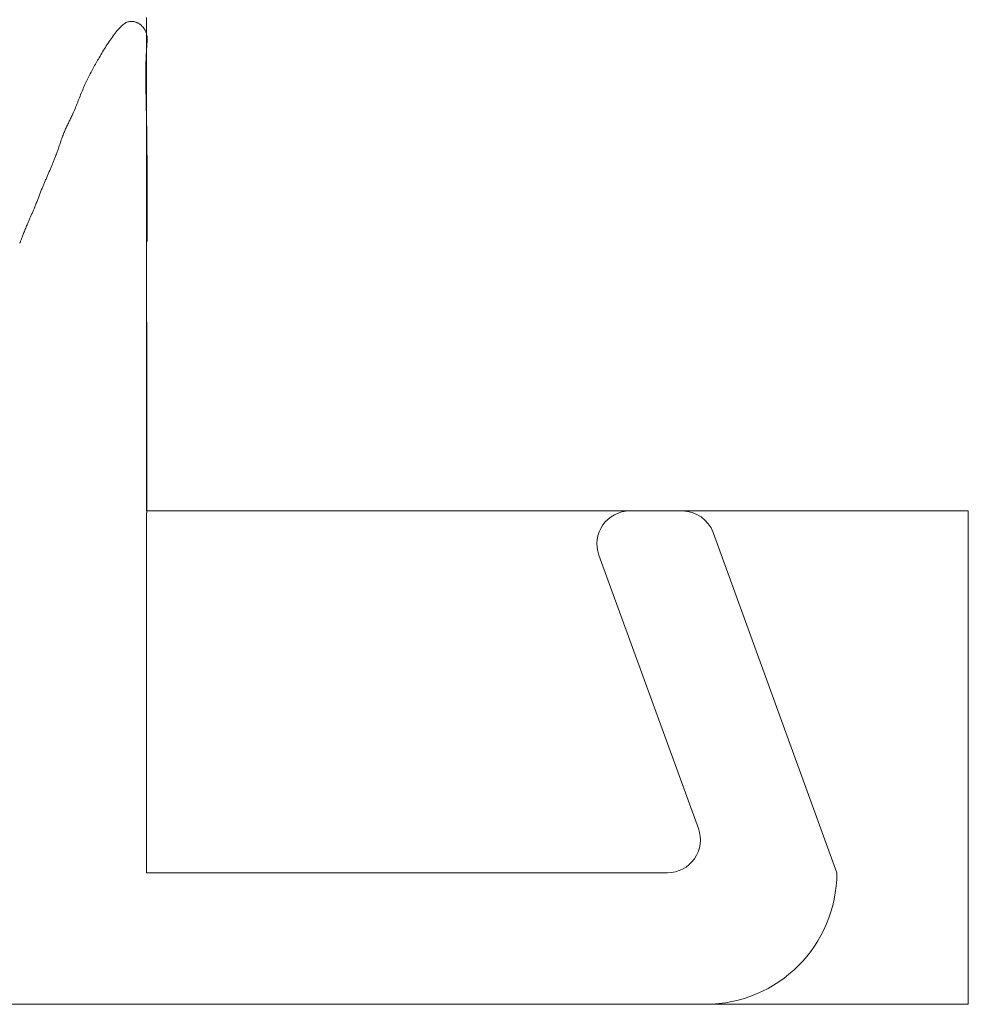
# Model space of a CAD drawing. Units: inches. Extents: x 171 to 2530, y -256 to 1376.
# Drawn here: x 849 to 855, y 324 to 330 of the extents above; entities that cross this region are included whole.
import ezdxf

# ---------------------------------------------------------------- set-up
doc = ezdxf.new("R2010")
doc.units = ezdxf.units.IN
doc.header["$MEASUREMENT"] = 0
doc.layers.get('0').update_dxf_attribs({"lineweight": 0})
doc.layers.add('1', color=7, linetype='Continuous', lineweight=0)

# ---------------------------------------------------------------- blocks, each defined once
blk = doc.blocks.new('ROVERPLASTIK-A162AC__32', base_point=(-90.8825, 19.8391))
at = {"color": 7, "linetype": 'Continuous'}
for p, q in [((-90.7509, 23.2863), (-88.6825, 24.0391)), ((-88.6825, 24.0391), (-88.6825, 24.0391)), ((-87.8825, 23.2391), (-87.8825, 10.8391)), ((-88.9509, 23.1965), (-90.6141, 22.5912)), ((-90.8825, 22.7791), (-90.8825, 23.0984)), ((-88.6825, 19.8391), (-88.6825, 23.0086)), ((-88.6825, 19.8391), (-90.8716, 19.8391))]:
    blk.add_line(p, q, dxfattribs=at)
for points in [[(-93.8201, 19.8212, 0.012762), (-93.8248, 19.8172)], [(-93.8151, 19.8249, 0.021033), (-93.8201, 19.8212)], [(-93.8091, 19.8285, 0.023355), (-93.8151, 19.8249)], [(-93.8029, 19.8316, 0.014016), (-93.8091, 19.8285)], [(-93.7965, 19.8345, 0.010875), (-93.8029, 19.8316)], [(-93.79, 19.837, 0.012144), (-93.7965, 19.8345)], [(-93.7835, 19.8391, 0.018879), (-93.79, 19.837)], [(-93.7664, 19.842, 0.046906), (-93.7835, 19.8391)], [(-93.7489, 19.8425, 0.02395), (-93.7664, 19.842)], [(-93.7312, 19.8418, 0.011607), (-93.7489, 19.8425)], [(-93.7134, 19.8405, 0.004269), (-93.7312, 19.8418)], [(-93.7134, 19.8405, 0.003576), (-93.6956, 19.8391)], [(-93.6956, 19.8391, 0.012506), (-93.6038, 19.8349)], [(-93.6038, 19.8349, 0.006613), (-93.5127, 19.8343)], [(-93.5127, 19.8343, 0.003165), (-93.4218, 19.8354)], [(-93.4218, 19.8354, 0.001016), (-93.3311, 19.8372)], [(-93.2404, 19.8391, 0.000768), (-93.3311, 19.8372)], [(-93.0011, 19.8419, 0.003179), (-93.2404, 19.8391)], [(-92.7615, 19.8425, 0.001668), (-93.0011, 19.8419)], [(-92.5216, 19.8418, 0.000863), (-92.7615, 19.8425)], [(-93.8581, 19.7617, 0.025853), (-93.8589, 19.7509)], [(-93.8559, 19.772, 0.043154), (-93.8581, 19.7617)], [(-93.8533, 19.7788, 0.030084), (-93.8559, 19.772)], [(-93.85, 19.7854, 0.017686), (-93.8533, 19.7788)], [(-93.8463, 19.7918, 0.013061), (-93.85, 19.7854)], [(-93.8423, 19.798, 0.013721), (-93.8463, 19.7918)], [(-93.8379, 19.8038, 0.02044), (-93.8423, 19.798)], [(-93.8338, 19.8085, 0.01731), (-93.8379, 19.8038)], [(-93.8294, 19.8129, 0.011237), (-93.8338, 19.8085)], [(-93.8248, 19.8172, 0.010016), (-93.8294, 19.8129)], [(-93.8589, 19.7509, 0.021273), (-93.8587, 19.74)], [(-93.8587, 19.74, 0.026314), (-93.8575, 19.7294)], [(-93.8575, 19.7294, 0.044821), (-93.8549, 19.7192)], [(-93.8549, 19.7192, 0.057045), (-93.849, 19.7077)], [(-93.849, 19.7077, 0.029487), (-93.841, 19.697)], [(-93.841, 19.697, 0.016044), (-93.8319, 19.687)], [(-93.8319, 19.687, 0.009864), (-93.8223, 19.6773)], [(-93.8223, 19.6773, 0.008398), (-93.8123, 19.6679)], [(-93.8123, 19.6679, 0.021836), (-93.7795, 19.6411)], [(-93.7795, 19.6411, 0.012213), (-93.7453, 19.6167)], [(-93.7453, 19.6167, 0.007308), (-93.7104, 19.5937)], [(-93.7104, 19.5937, 0.005149), (-93.675, 19.5717)], [(-93.675, 19.5717, 0.005197), (-93.639, 19.5503)], [(-93.639, 19.5503, 0.004199), (-93.6069, 19.532)], [(-93.6069, 19.532, 0.0063), (-93.5418, 19.4967)], [(-93.5418, 19.4967, 0.004944), (-93.5088, 19.4798)], [(-93.5088, 19.4798, 0.008616), (-93.4754, 19.4638)], [(-93.4754, 19.4638, 0.008523), (-93.4403, 19.4486)], [(-93.4403, 19.4486, 0.003593), (-93.4047, 19.4341)], [(-93.4047, 19.4341, 0.00015), (-93.3691, 19.42)], [(-93.3335, 19.4056, 0.003234), (-93.3691, 19.42)], [(-93.2982, 19.3905, 0.007667), (-93.3335, 19.4056)], [(-93.275, 19.3797, 0.007318), (-93.2982, 19.3905)], [(-93.252, 19.3685, 0.00171), (-93.275, 19.3797)], [(-93.252, 19.3685, 0.001071), (-93.2289, 19.3574)], [(-93.2289, 19.3574, 0.004273), (-93.2058, 19.3465)], [(-93.2058, 19.3465, 0.009262), (-93.1824, 19.3362)], [(-93.1824, 19.3362, 0.011033), (-93.1539, 19.3252)], [(-93.1539, 19.3252, 0.00497), (-93.125, 19.3151)], [(-93.125, 19.3151, 0.000987), (-93.096, 19.3054)], [(-93.067, 19.2955, 0.002607), (-93.096, 19.3054)], [(-93.0383, 19.2851, 0.007018), (-93.067, 19.2955)], [(-93.018, 19.2771, 0.007423), (-93.0383, 19.2851)], [(-92.9977, 19.2687, 0.000713), (-93.018, 19.2771)], [(-92.9776, 19.2601, 0.00356), (-92.9977, 19.2687)], [(-92.9575, 19.2515, 0.000687), (-92.9776, 19.2601)], [(-92.9374, 19.2429, 0.000159), (-92.9575, 19.2515)], [(-92.9374, 19.2429, 0.000103), (-92.9164, 19.2338)], [(-92.9164, 19.2338, 0.000397), (-92.8955, 19.2248)], [(-92.8955, 19.2248, 0.000869), (-92.8745, 19.2159)], [(-92.8745, 19.2159, 0.001678), (-92.8535, 19.207)], [(-92.8535, 19.207, 0.003189), (-92.8324, 19.1984)], [(-92.8324, 19.1984, 0.003177), (-92.8101, 19.1896)], [(-92.8101, 19.1896, 0.001102), (-92.7877, 19.181)], [(-92.7653, 19.1724, 0.000528), (-92.7877, 19.181)], [(-92.743, 19.1637, 0.002297), (-92.7653, 19.1724)], [(-92.7207, 19.1547, 0.005051), (-92.743, 19.1637)], [(-92.7011, 19.1462, 0.005983), (-92.7207, 19.1547)], [(-92.6816, 19.1375, 0.000332), (-92.7011, 19.1462)], [(-92.6621, 19.1287, 0.001587), (-92.6816, 19.1375)], [(-92.6621, 19.1287, 0.001796), (-92.6426, 19.1199)], [(-92.6426, 19.1199, 0.004379), (-92.6229, 19.1114)], [(-92.6229, 19.1114, 0.003099), (-92.6096, 19.1059)], [(-92.6096, 19.1059, 0.001782), (-92.5963, 19.1006)], [(-92.5963, 19.1006, 0.001217), (-92.5829, 19.0953)], [(-92.5829, 19.0953, 0.001123), (-92.5695, 19.0901)], [(-92.5695, 19.0901, 0.00243), (-92.548, 19.0818)], [(-92.5399, 19.0788, 0.000412), (-92.548, 19.0818)], [(-92.5318, 19.0757, 0.001588), (-92.5399, 19.0788)], [(-92.5238, 19.0725, 0.003428), (-92.5318, 19.0757)], [(-92.5158, 19.0692, 0.006626), (-92.5238, 19.0725)], [(-92.5105, 19.0668, 0.006179), (-92.5158, 19.0692)]]:
    blk.add_lwpolyline(points, format="xyb", dxfattribs=at)
for points in [[(-93.8201, 19.8212), (-93.8201, 19.8212)], [(-93.8151, 19.8249), (-93.8151, 19.8249)], [(-93.8091, 19.8285), (-93.8091, 19.8285)], [(-93.8029, 19.8316), (-93.8029, 19.8316)], [(-93.7965, 19.8345), (-93.7965, 19.8345)], [(-93.79, 19.837), (-93.79, 19.837)], [(-93.7835, 19.8391), (-93.7835, 19.8391)], [(-93.7664, 19.842), (-93.7664, 19.842)], [(-93.7489, 19.8425), (-93.7489, 19.8425)], [(-93.7312, 19.8418), (-93.7312, 19.8418)], [(-93.7134, 19.8405), (-93.7134, 19.8405)], [(-93.6956, 19.8391), (-93.6956, 19.8391)], [(-93.6038, 19.8349), (-93.6038, 19.8349)], [(-93.5127, 19.8343), (-93.5127, 19.8343)], [(-93.4218, 19.8354), (-93.4218, 19.8354)], [(-93.3311, 19.8372), (-93.3311, 19.8372)], [(-93.2404, 19.8391), (-93.2404, 19.8391)], [(-93.0011, 19.8419), (-93.0011, 19.8419)], [(-92.7615, 19.8425), (-92.7615, 19.8425)], [(-92.5216, 19.8418), (-92.5216, 19.8418)], [(-92.2817, 19.8406), (-92.2817, 19.8406)], [(-93.8581, 19.7617), (-93.8581, 19.7617)], [(-93.8559, 19.772), (-93.8559, 19.772)], [(-93.8533, 19.7788), (-93.8533, 19.7788)], [(-93.85, 19.7854), (-93.85, 19.7854)], [(-93.8463, 19.7918), (-93.8463, 19.7918)], [(-93.8423, 19.798), (-93.8423, 19.798)], [(-93.8379, 19.8038), (-93.8379, 19.8038)], [(-93.8338, 19.8085), (-93.8338, 19.8085)], [(-93.8294, 19.8129), (-93.8294, 19.8129)], [(-93.8248, 19.8172), (-93.8248, 19.8172)], [(-93.8589, 19.7509), (-93.8589, 19.7509)], [(-93.8587, 19.74), (-93.8587, 19.74)], [(-93.8575, 19.7294), (-93.8575, 19.7294)], [(-93.8549, 19.7192), (-93.8549, 19.7192)], [(-93.849, 19.7077), (-93.849, 19.7077)], [(-93.841, 19.697), (-93.841, 19.697)], [(-93.8319, 19.687), (-93.8319, 19.687)], [(-93.8223, 19.6773), (-93.8223, 19.6773)], [(-93.8123, 19.6679), (-93.8123, 19.6679)], [(-93.7795, 19.6411), (-93.7795, 19.6411)], [(-93.7453, 19.6167), (-93.7453, 19.6167)], [(-93.7104, 19.5937), (-93.7104, 19.5937)], [(-93.675, 19.5717), (-93.675, 19.5717)], [(-93.639, 19.5503), (-93.639, 19.5503)], [(-93.6069, 19.532), (-93.6069, 19.532)], [(-93.5418, 19.4967), (-93.5418, 19.4967)], [(-93.5088, 19.4798), (-93.5088, 19.4798)], [(-93.4754, 19.4638), (-93.4754, 19.4638)], [(-93.4403, 19.4486), (-93.4403, 19.4486)], [(-93.4047, 19.4341), (-93.4047, 19.4341)], [(-93.3691, 19.42), (-93.3691, 19.42)], [(-93.3335, 19.4056), (-93.3335, 19.4056)], [(-93.2982, 19.3905), (-93.2982, 19.3905)], [(-93.275, 19.3797), (-93.275, 19.3797)], [(-93.252, 19.3685), (-93.252, 19.3685)], [(-93.2289, 19.3574), (-93.2289, 19.3574)], [(-93.2058, 19.3465), (-93.2058, 19.3465)], [(-93.1824, 19.3362), (-93.1824, 19.3362)], [(-93.1539, 19.3252), (-93.1539, 19.3252)], [(-93.125, 19.3151), (-93.125, 19.3151)], [(-93.096, 19.3054), (-93.096, 19.3054)], [(-93.067, 19.2955), (-93.067, 19.2955)], [(-93.0383, 19.2851), (-93.0383, 19.2851)], [(-93.018, 19.2771), (-93.018, 19.2771)], [(-92.9977, 19.2687), (-92.9977, 19.2687)], [(-92.9776, 19.2601), (-92.9776, 19.2601)], [(-92.9575, 19.2515), (-92.9575, 19.2515)], [(-92.9374, 19.2429), (-92.9374, 19.2429)], [(-92.9164, 19.2338), (-92.9164, 19.2338)], [(-92.8955, 19.2248), (-92.8955, 19.2248)], [(-92.8745, 19.2159), (-92.8745, 19.2159)], [(-92.8535, 19.207), (-92.8535, 19.207)], [(-92.8324, 19.1984), (-92.8324, 19.1984)], [(-92.8101, 19.1896), (-92.8101, 19.1896)], [(-92.7877, 19.181), (-92.7877, 19.181)], [(-92.7653, 19.1724), (-92.7653, 19.1724)], [(-92.743, 19.1637), (-92.743, 19.1637)], [(-92.7207, 19.1547), (-92.7207, 19.1547)], [(-92.7011, 19.1462), (-92.7011, 19.1462)], [(-92.6816, 19.1375), (-92.6816, 19.1375)], [(-92.6621, 19.1287), (-92.6621, 19.1287)], [(-92.6426, 19.1199), (-92.6426, 19.1199)], [(-92.6229, 19.1114), (-92.6229, 19.1114)], [(-92.6096, 19.1059), (-92.6096, 19.1059)], [(-92.5963, 19.1006), (-92.5963, 19.1006)], [(-92.5829, 19.0953), (-92.5829, 19.0953)], [(-92.5695, 19.0901), (-92.5695, 19.0901)], [(-92.548, 19.0818), (-92.548, 19.0818)], [(-92.5399, 19.0788), (-92.5399, 19.0788)], [(-92.5318, 19.0757), (-92.5318, 19.0757)], [(-92.5238, 19.0725), (-92.5238, 19.0725)], [(-92.5158, 19.0692), (-92.5158, 19.0692)], [(-92.5105, 19.0668), (-92.5105, 19.0668)]]:
    blk.add_lwpolyline(points, dxfattribs=at)
for centre, radius, start, end in [((-88.6825, 23.2391), 0.8, 0, 90), ((-90.6825, 23.0984), 0.2, 110, 180), ((-88.8825, 23.0086), 0.2, 0, 110), ((-90.6825, 22.7791), 0.2, 180, 290)]:
    blk.add_arc(centre, radius, start, end, dxfattribs=at)
blk.add_ellipse((-97.0509, 199.9508), major_axis=(1041.5875, 0), ratio=0.172922, start_param=4.716737, end_param=4.718322, dxfattribs=at)
blk = doc.blocks.new('wSash88mm', base_point=(4564.2023, 1133.5784))
at = {"layer": '1', "color": 7, "linetype": 'Continuous'}
for p, q in [((4599.7023, 1158.5784), (4599.7023, 1144.5784)), ((4596.7023, 1149.5784), (4593.7023, 1149.5784)), ((4596.7023, 1144.5784), (4596.7023, 1149.5784)), ((4599.7023, 1144.5784), (4596.7023, 1144.5784))]:
    blk.add_line(p, q, dxfattribs=at)
at = {"layer": '1', "color": 7, "linetype": 'Continuous', "extrusion": (0, 0, -1), "zscale": -1, "rotation": 180}
blk.add_blockref('ROVERPLASTIK-A162AC__32', (-4596.7023, 1149.5784), dxfattribs=at)
blk = doc.blocks.new('wTiltSide88mm', base_point=(4554.5, 1141.7995))
blk.add_blockref('wSash88mm', (4564.2023, 1133.5784))

msp = doc.modelspace()

# ---------------------------------------------------------------- block references
at = {"extrusion": (0, 0, -1), "zscale": -1, "rotation": -90}
msp.add_blockref('wTiltSide88mm', (-857.3989, 368.9206), dxfattribs=at)

doc.saveas('drawing.dxf')
